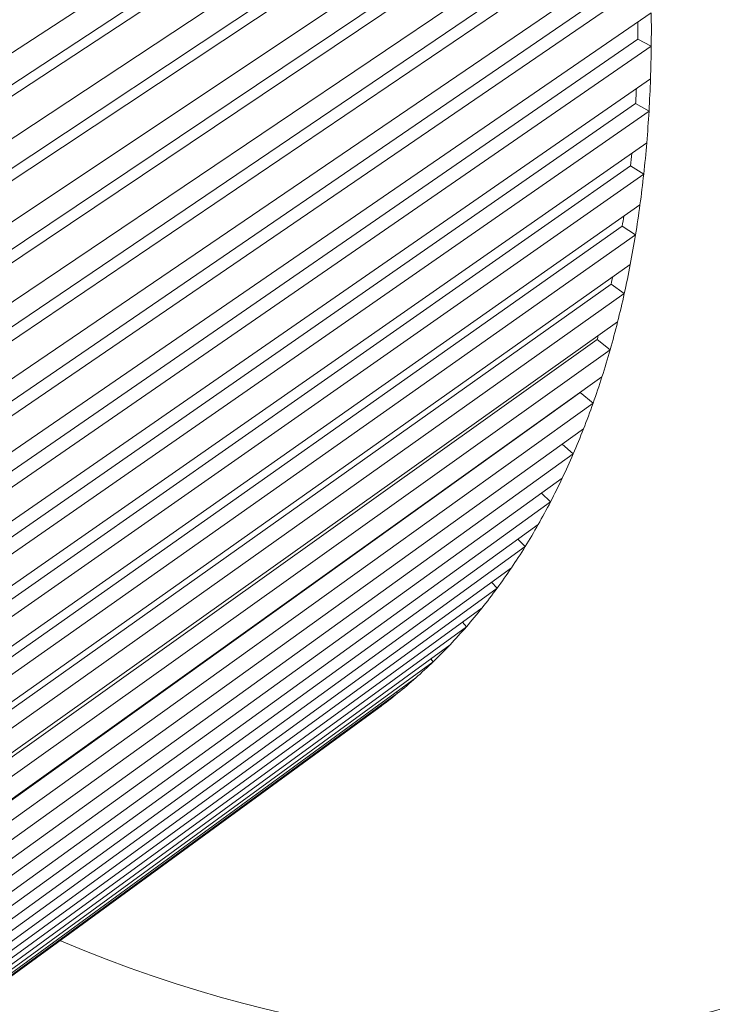
# Paper-space layout 'Layout1' of a CAD drawing. Units: inches. Extents: x 3.3 to 19.7, y 2.7 to 13.
# Drawn here: x 18.1 to 18.3, y 8.9 to 9.2 of the extents above; entities that cross this region are included whole.
import ezdxf

# ---------------------------------------------------------------- set-up
doc = ezdxf.new("R2010")
doc.units = ezdxf.units.IN
doc.header["$MEASUREMENT"] = 0
doc.layers.add('Viewport5ForCustomObjects_0', color=7, linetype='Continuous')
doc.layers.add('Visible Narrow (ANSI)', color=7, linetype='Continuous', lineweight=18)

# ---------------------------------------------------------------- blocks, each defined once
blk = doc.blocks.new('CustomObjectsInViewport5_0')
at = {"layer": 'Visible Narrow (ANSI)'}
for p, q in [((-10002.7783, -10002.8649), (-10002.19698, -10002.48496)), ((-10002.20014, -10002.50377), (-10002.78053, -10002.88518)), ((-10002.19281, -10002.50533), (-10002.77376, -10002.88711)), ((-10002.76966, -10002.90919), (-10002.18905, -10002.52558)), ((-10002.19311, -10002.54369), (-10002.77286, -10002.92875)), ((-10002.1857, -10002.54571), (-10002.76601, -10002.93113)), ((-10002.76281, -10002.95292), (-10002.18277, -10002.56569)), ((-10002.18771, -10002.58305), (-10002.76698, -10002.9717)), ((-10002.18025, -10002.58551), (-10002.76006, -10002.97453)), ((-10002.75777, -10002.99596), (-10002.17814, -10002.60517)), ((-10002.18397, -10002.62173), (-10002.76289, -10003.01391)), ((-10002.17646, -10002.62463), (-10002.75593, -10003.01718)), ((-10002.75456, -10003.03819), (-10002.1752, -10002.6439)), ((-10002.18189, -10002.65963), (-10002.76062, -10003.05526)), ((-10002.17435, -10002.66296), (-10002.75364, -10003.05897)), ((-10002.75318, -10003.07951), (-10002.17393, -10002.6818)), ((-10002.18147, -10002.69664), (-10002.76016, -10003.09565)), ((-10002.18147, -10002.69664), (-10002.17393, -10002.7004)), ((-10002.17393, -10002.7004), (-10002.75318, -10003.09979)), ((-10002.75364, -10003.11979), (-10002.17435, -10002.71875)), ((-10002.18272, -10002.73266), (-10002.76153, -10003.13496)), ((-10002.1752, -10002.73683), (-10002.75456, -10003.13951)), ((-10002.18272, -10002.73266), (-10002.1752, -10002.73683)), ((-10002.75593, -10003.15893), (-10002.17646, -10002.75464)), ((-10002.18564, -10002.7676), (-10002.76471, -10003.17308)), ((-10002.18564, -10002.7676), (-10002.17814, -10002.77217)), ((-10002.17814, -10002.77217), (-10002.75777, -10003.17803)), ((-10002.76006, -10003.19681), (-10002.18025, -10002.78939)), ((-10002.1902, -10002.80136), (-10002.76969, -10003.20991)), ((-10002.1902, -10002.80136), (-10002.18277, -10002.80631)), ((-10002.18277, -10002.80631), (-10002.76281, -10003.21526)), ((-10002.76601, -10003.23335), (-10002.1857, -10002.8229)), ((-10002.19642, -10002.83384), (-10002.77647, -10003.24536)), ((-10002.19642, -10002.83384), (-10002.18905, -10002.83916)), ((-10002.18905, -10002.83916), (-10002.76966, -10003.25107)), ((-10002.77376, -10003.26842), (-10002.19281, -10002.85507)), ((-10002.20426, -10002.86495), (-10002.78503, -10003.27931)), ((-10002.20426, -10002.86495), (-10002.19698, -10002.87063)), ((-10002.19698, -10002.87063), (-10002.7783, -10003.28538)), ((-10002.78329, -10003.30195), (-10002.20155, -10002.88582)), ((-10002.2137, -10002.89462), (-10002.79533, -10003.31168)), ((-10002.2137, -10002.89462), (-10002.20653, -10002.90063)), ((-10002.20653, -10002.90063), (-10002.78872, -10003.3181)), ((-10002.79458, -10003.33383), (-10002.21191, -10002.91506)), ((-10002.22379, -10002.9236), (-10002.21768, -10002.92909)), ((-10002.21768, -10002.92909), (-10002.80087, -10003.34912)), ((-10002.79691, -10003.35627), (-10002.22384, -10002.94271)), ((-10002.23543, -10002.95108), (-10002.23039, -10002.95592)), ((-10002.23039, -10002.95592), (-10002.78981, -10003.36036)), ((-10002.78334, -10003.3641), (-10002.23733, -10002.96871)), ((-10002.24867, -10002.97692), (-10002.24464, -10002.98106)), ((-10002.24464, -10002.98106), (-10002.7775, -10003.36751)), ((-10002.77236, -10003.37062), (-10002.25232, -10002.99296)), ((-10002.26346, -10003.00105), (-10002.26038, -10003.00442)), ((-10002.26038, -10003.00442), (-10002.76788, -10003.37342)), ((-10002.76405, -10003.37588), (-10002.26879, -10003.01542)), ((-10002.27976, -10003.0234), (-10002.27757, -10003.02595)), ((-10002.27757, -10003.02595), (-10002.76083, -10003.37799)), ((-10002.75821, -10003.37975), (-10002.28669, -10003.03601)), ((-10002.29616, -10003.04559), (-10002.75618, -10003.38113)), ((-10002.29751, -10003.0439), (-10002.29616, -10003.04559)), ((-10002.75471, -10003.38214), (-10002.30596, -10003.05469)), ((-10002.3161, -10003.06329), (-10002.75381, -10003.38277)), ((-10002.31668, -10003.06251), (-10002.3161, -10003.06329)), ((-10002.75346, -10003.38301), (-10002.32656, -10003.07139))]:
    blk.add_line(p, q, dxfattribs=at)
at = {"layer": 'Visible Narrow (ANSI)', "extrusion": (0, 0, -1)}
for centre, major_axis, start_param, end_param in [((-10002.61149, -10002.23337), (-0.56064, 0.97106), 5.894262, 8.714144), ((-10002.54692, -10002.19609), (0.54968, -0.95208), 4.346281, 5.552609), ((-10002.78912, -10002.33592), (0.43504, -0.75351), 5.484697, 5.510877), ((-10002.78972, -10002.33627), (0.43014, -0.74502), 5.497024, 5.510877), ((-10002.78912, -10002.33592), (0.43504, -0.75351), 5.510877, 5.537057), ((-10002.78912, -10002.33592), (0.43504, -0.75351), 5.537057, 5.563237), ((-10002.78972, -10002.33627), (0.43014, -0.74502), 5.550841, 5.563237), ((-10002.78912, -10002.33592), (0.43504, -0.75351), 5.563237, 5.589417), ((-10002.78912, -10002.33592), (0.43504, -0.75351), 5.589417, 5.615597), ((-10002.78972, -10002.33627), (0.43014, -0.74502), 5.604864, 5.615597), ((-10002.78912, -10002.33592), (0.43504, -0.75351), 5.615597, 5.641777), ((-10002.78912, -10002.33592), (0.43504, -0.75351), 5.641777, 5.667957), ((-10002.78972, -10002.33627), (0.43014, -0.74502), 5.659157, 5.667957), ((-10002.78912, -10002.33592), (0.43504, -0.75351), 5.667957, 5.694137), ((-10002.78912, -10002.33592), (0.43504, -0.75351), 5.694137, 5.720317), ((-10002.78972, -10002.33627), (0.43014, -0.74502), 5.713806, 5.720317), ((-10002.78912, -10002.33592), (0.43504, -0.75351), 5.720317, 5.746497), ((-10002.78912, -10002.33592), (0.43504, -0.75351), 5.746497, 5.772677), ((-10002.78972, -10002.33627), (0.43014, -0.74502), 5.768942, 5.772677), ((-10002.78912, -10002.33592), (0.43504, -0.75351), 5.772677, 5.798856), ((-10002.78912, -10002.33592), (0.43504, -0.75351), 5.798856, 5.825036), ((-10002.78972, -10002.33627), (0.43014, -0.74502), 5.824769, 5.825036), ((-10002.78912, -10002.33592), (0.43504, -0.75351), 5.825036, 5.851216), ((-10002.78912, -10002.33592), (0.43504, -0.75351), 5.851216, 5.877396), ((-10002.78912, -10002.33592), (0.43504, -0.75351), 5.877396, 5.903576), ((-10002.78912, -10002.33592), (0.43504, -0.75351), 5.903576, 5.929756), ((-10002.78912, -10002.33592), (0.43504, -0.75351), 5.929756, 5.955936), ((-10002.78912, -10002.33592), (0.43504, -0.75351), 5.955936, 5.982116), ((-10002.78912, -10002.33592), (0.43504, -0.75351), 5.982116, 6.008296), ((-10002.78912, -10002.33592), (0.43504, -0.75351), 6.008296, 6.034476), ((-10002.78912, -10002.33592), (0.43504, -0.75351), 6.034476, 6.060656), ((-10002.61149, -10002.23337), (0.56064, -0.97106), 5.894262, 6.934348), ((-10002.78912, -10002.33592), (0.43504, -0.75351), 6.060656, 6.086836), ((-10002.78912, -10002.33592), (0.43504, -0.75351), 6.086836, 6.113016), ((-10002.78912, -10002.33592), (0.43504, -0.75351), 6.113016, 6.139196), ((-10002.78912, -10002.33592), (0.43504, -0.75351), 6.139196, 6.165376), ((-10002.78912, -10002.33592), (0.43504, -0.75351), 6.165376, 6.191556), ((-10002.78912, -10002.33592), (0.43504, -0.75351), 6.191556, 6.217735), ((-10002.78912, -10002.33592), (0.43504, -0.75351), 6.217735, 6.224829)]:
    blk.add_ellipse(centre, major_axis=major_axis, ratio=0.57735, start_param=start_param, end_param=end_param, dxfattribs=at)

psp = doc.layouts.get("Layout1")

# ---------------------------------------------------------------- block references
at = {"layer": 'Viewport5ForCustomObjects_0', "xscale": 0.499999999999979, "yscale": 0.499999999999979, "zscale": 0.499999999999979}
psp.add_blockref('CustomObjectsInViewport5_0', (5019.40222, 5010.56218), dxfattribs=at)

doc.saveas('drawing.dxf')
